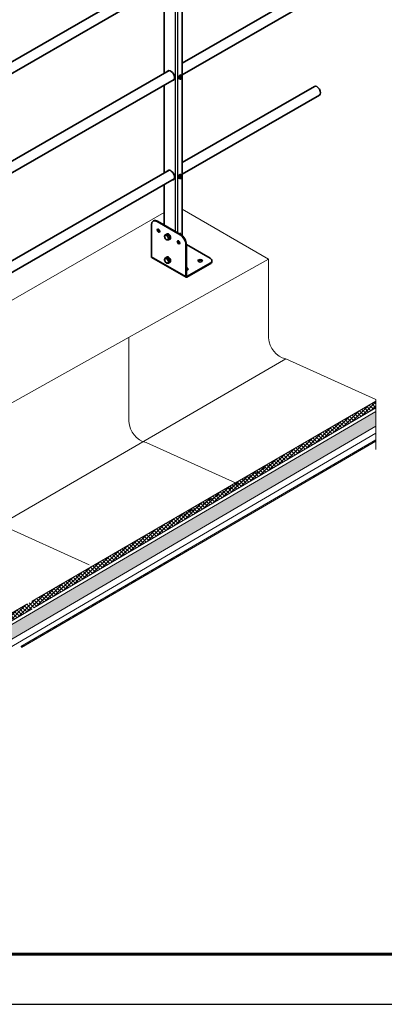
# Model space of a CAD drawing. Units: millimetres. Extents: x 63550 to 71866, y 25250 to 31131.
# Drawn here: x 68655 to 69374, y 25250 to 27192 of the extents above; entities that cross this region are included whole.
import ezdxf

# ---------------------------------------------------------------- set-up
doc = ezdxf.new("R2010")
doc.units = ezdxf.units.MM
doc.layers.add('Visible', color=7, linetype='Continuous', lineweight=35, true_color=0x22346e)
doc.layers.add('Visible Narrow', color=7, linetype='Continuous', lineweight=25, true_color=0x22346e)
doc.layers.add('ВИД', color=253, linetype='Continuous', lineweight=15)
doc.layers.add('СПДС_20', color=7, linetype='Continuous')

msp = doc.modelspace()

# ---------------------------------------------------------------- hatches: boundary and pattern name
at = {"layer": 'ВИД', "ltscale": 20}
h = msp.add_hatch(dxfattribs=at)
h.set_pattern_fill('ANSI37', color=256, scale=1.7)
h.set_pattern_definition([(45, (44772.8566, 22798.967), (-3.8166089, 3.8166089), []), (135, (44772.8566, 22798.967), (-3.8166089, -3.8166089), [])])
h.paths.add_polyline_path([(67977.3, 25637.1), (67977.3, 25620.2), (69357.7, 26426.5), (69357.7, 26439.5)])
h = msp.add_hatch(dxfattribs=at)
h.set_pattern_fill('HONEY', color=256, scale=1.7)
h.set_pattern_definition([(0, (44772.8566, 22798.967), (8.09625, 4.6743721), [5.3975, -10.795]), (120, (44772.8566, 22798.967), (-8.09625, 4.6743721), [5.3975, -10.795]), (60, (44772.8566, 22798.967), (2e-08, 9.3487442), [-10.795, 5.3975])])
h.paths.add_polyline_path([(67977.3, 25612.8), (67977.3, 25584), (69357.7, 26390.3), (69357.7, 26419.1)])

# ---------------------------------------------------------------- linework, layer by layer
at = {"layer": 'Visible', "extrusion": (-0.707107, -0.407196, 0.578093)}
for p, q in [((68409.8, 26976.7), (68949.7, 27287.6)), ((68409.8, 26953.7), (68959.6, 27270.3)), ((68939.9, 27258.9), (68939.9, 27085.8)), ((68975.5, 27080.3), (68975.5, 27273.9)), ((68975.5, 27106.3), (69236.4, 27256.5)), ((68975.5, 27083.2), (69246.4, 27239.2)), ((68409.8, 26780.5), (68949.7, 27091.4)), ((68973.1, 27082.7), (68973.6, 27082.4)), ((68409.8, 26757.5), (68959.6, 27074.1)), ((68968.9, 27075.4), (68969.4, 27075.1)), ((68971.5, 27081.8), (68969.3, 27079)), ((68970.9, 27078.1), (68969.3, 27079)), ((68969.3, 27079), (68969.3, 27076)), ((68970.9, 27075.1), (68969.3, 27076)), ((68973.8, 27081.6), (68971.5, 27081.8)), ((68973.1, 27080.9), (68971.5, 27081.8)), ((68973.5, 27075.1), (68973.1, 27074.9)), ((68975.4, 27080.7), (68973.8, 27081.6)), ((68975.5, 26884.1), (68975.5, 27077.7)), ((68939.9, 27062.7), (68939.9, 26889.6)), ((68975.5, 26910.1), (69236.4, 27060.3)), ((68975.5, 26887), (69246.4, 27043)), ((68409.8, 26584.3), (68949.7, 26895.2)), ((68409.8, 26561.2), (68959.6, 26877.9)), ((68968.9, 26879.2), (68969.4, 26878.9)), ((68971.5, 26885.6), (68969.3, 26882.8)), ((68970.9, 26881.9), (68969.3, 26882.8)), ((68969.3, 26882.8), (68969.3, 26879.8)), ((68970.9, 26878.8), (68969.3, 26879.8)), ((68973.8, 26885.4), (68971.5, 26885.6)), ((68973.1, 26884.7), (68971.5, 26885.6)), ((68973.1, 26886.5), (68973.6, 26886.2)), ((68973.5, 26878.8), (68973.1, 26878.6)), ((68975.4, 26884.5), (68973.8, 26885.4)), ((68975.5, 26766), (68975.5, 26881.5)), ((68939.9, 26866.5), (68939.9, 26787)), ((68918, 26794.5), (68919.2, 26795.2)), ((68971.3, 26767.7), (68926, 26793.7)), ((68972.4, 26768.3), (68927.1, 26794.4)), ((68914.7, 26787.2), (68914.7, 26724.4)), ((68943.9, 26768.5), (68941.2, 26767)), ((68943.9, 26768.5), (68947.6, 26768.8)), ((68945.5, 26769.6), (68944.7, 26769.2)), ((68947.6, 26768.8), (68944.9, 26767.3)), ((68947.6, 26768.8), (68951.2, 26764.3)), ((68951.2, 26764.3), (68948.6, 26762.7)), ((68951.2, 26759.4), (68948.6, 26757.8)), ((68951.5, 26759.2), (68950.7, 26758.8)), ((68951.2, 26764.3), (68951.2, 26759.4)), ((68982.6, 26685.3), (68982.6, 26748.1)), ((68983.7, 26685.9), (68983.7, 26748.7)), ((69030.7, 26721.4), (68983.7, 26748.5)), ((68915.4, 26722.9), (68983.2, 26683.8)), ((68943.9, 26722.7), (68941.2, 26721.2)), ((68943.9, 26722.7), (68947.6, 26723.1)), ((68945.5, 26723.9), (68944.7, 26723.4)), ((68947.6, 26723.1), (68944.9, 26721.5)), ((68947.6, 26723.1), (68951.2, 26718.5)), ((68951.2, 26718.5), (68948.6, 26717)), ((68951.2, 26718.5), (68951.2, 26713.6)), ((69034.2, 26715.2), (69034.2, 26716.5)), ((68951.2, 26713.6), (68948.6, 26712)), ((68951.5, 26713.5), (68950.7, 26713)), ((68984.8, 26685.3), (69030.7, 26711.7)), ((68984.8, 26684), (69030.7, 26710.4))]:
    msp.add_line(p, q, dxfattribs=at)
at = {"layer": 'Visible'}
for centre, major_axis, ratio, start_param, end_param in [((68952.9, 27081.7), (-5.29, 9.19), 0.578093, 2.803522, 6.621256), ((68954, 27082.4), (-5.29, 9.19), 0.578093, 0.10673, 0.338071), ((68971, 27079.1), (2.1, 3.64), 0.578093, 0, 3.141593), ((68971.5, 27078.8), (2.1, 3.64), 0.578093, -0.556039, 3.697632), ((68954, 27082.4), (-5.29, 9.19), 0.578093, 2.803522, 3.034863), ((68973.5, 27077.7), (1.6, 2.77), 0.578093, 1.307063, 2.354261), ((68973.5, 27077.7), (1.6, 2.77), 0.578093, 2.354261, 3.401458), ((68973.5, 27077.7), (1.37, 2.38), 0.578093, -1.570796, 4.712389), ((68973.3, 27077.7), (1.29, 2.24), 0.578093, 2.386935, 7.037843), ((68973.5, 27077.7), (1.6, 2.77), 0.578093, 0.259866, 1.307063), ((68973.5, 27077.7), (1.6, 2.77), 0.578093, 3.401458, 4.448656), ((68973.5, 27077.7), (1.6, 2.77), 0.578093, -0.787332, 0.259866), ((68973.5, 27077.7), (1.6, 2.77), 0.578093, 4.448656, 5.495853), ((69241.4, 27051.6), (-4.99, 8.67), 0.578093, 3.141593, 6.283185), ((68952.9, 26885.5), (-5.29, 9.19), 0.578093, 2.803522, 6.621256), ((68954, 26886.2), (-5.29, 9.19), 0.578093, 0.10673, 0.338071), ((68954, 26886.2), (-5.29, 9.19), 0.578093, 2.803522, 3.034863), ((68971, 26882.9), (2.1, 3.64), 0.578093, 0, 3.141593), ((68971.5, 26882.6), (2.1, 3.64), 0.578093, -0.556039, 3.697632), ((68973.5, 26881.5), (1.6, 2.77), 0.578093, 1.307063, 2.354261), ((68973.5, 26881.5), (1.6, 2.77), 0.578093, 2.354261, 3.401458), ((68973.5, 26881.5), (1.37, 2.38), 0.578093, -1.570796, 4.712389), ((68973.3, 26881.5), (1.29, 2.24), 0.578093, 2.386935, 7.037843), ((68973.5, 26881.5), (1.6, 2.77), 0.578093, 0.259866, 1.307063), ((68973.5, 26881.5), (1.6, 2.77), 0.578093, 3.401458, 4.448656), ((68973.5, 26881.5), (1.6, 2.77), 0.578093, -0.787332, 0.259866), ((68973.5, 26881.5), (1.6, 2.77), 0.578093, 4.448656, 5.495853), ((68926, 26780.6), (-8, 13.9), 0.578093, -0.783464, 0.787332), ((68947.7, 26764), (-2.99, 5.2), 0.578093, 2.856205, 6.551102), ((68948.5, 26764.4), (-2.99, 5.2), 0.578093, 3.141593, 6.283185), ((68944.6, 26762.2), (-2.59, 4.51), 0.578093, 3.928925, 4.976122), ((68971, 26768.4), (1.2, 2.08), 0.578093, -1.321155, 1.321114), ((68969.9, 26769.1), (1.2, 2.08), 0.578093, -1.321114, -0.489852), ((68971.3, 26754.6), (-8, 13.9), 0.578093, 3.928925, 5.499721), ((68947.7, 26718.2), (-2.99, 5.2), 0.578093, 2.856205, 6.551102), ((68948.5, 26718.7), (-2.99, 5.2), 0.578093, 3.141593, 6.283185), ((68944.6, 26716.4), (-2.59, 4.51), 0.578093, 3.928925, 4.976122), ((69010.9, 26716.5), (4.4, 0), 0.575862, 3.141593, 9.424778), ((69010.9, 26715.2), (4.4, 0), 0.575862, 0.261082, 2.880511), ((69022.2, 26716.5), (-12, 0), 0.575862, 2.356194, 3.926991), ((68982.6, 26700.3), (-4.4, 0), 0.575862, 1.830847, 4.452338), ((68982.6, 26699), (-4.4, 0), 0.575862, 3.402675, 4.452338), ((68984.8, 26686.6), (1.6, 2.77), 0.578093, 2.354261, 3.925057), ((68984.8, 26686.6), (0.8, 1.39), 0.578093, 2.354261, 3.925057)]:
    msp.add_ellipse(centre, major_axis=major_axis, ratio=ratio, start_param=start_param, end_param=end_param, dxfattribs=at)
at = {"layer": 'Visible', "extrusion": (2.94327e-16, -9.01487e-17, -1)}
msp.add_ellipse((68927.1, 26781.3), major_axis=(-8, 13.9), ratio=0.578093, start_param=0, end_param=0.783464, dxfattribs=at)
at = {"layer": 'Visible', "extrusion": (2.73292e-16, -2.27274e-16, -1)}
for centre in [(68928.8, 26775.7), (68968.4, 26752.9)]:
    msp.add_ellipse(centre, major_axis=(-1.8, 3.12), ratio=0.578093, dxfattribs=at)
at = {"layer": 'Visible', "extrusion": (3.18514e-17, 1.8342e-17, -1)}
for centre in [(68930, 26776.4), (68969.6, 26753.6)]:
    msp.add_ellipse(centre, major_axis=(-1.8, 3.12), ratio=0.578093, start_param=3.460642, end_param=5.964136, dxfattribs=at)
at = {"layer": 'Visible', "extrusion": (1.03767e-16, -2.06542e-16, -1)}
for centre, start_param, end_param in [((68944.6, 26762.2), -0.787332, 0.259866), ((68944.6, 26762.2), 4.448656, 5.495853), ((68944.6, 26762.2), 0.259866, 1.307063), ((68944.6, 26762.2), 3.401458, 4.448656), ((68944.6, 26762.2), 2.354261, 3.401458), ((68944.6, 26716.4), -0.787332, 0.259866), ((68944.6, 26716.4), 4.448656, 5.495853), ((68944.6, 26716.4), 0.259866, 1.307063), ((68944.6, 26716.4), 3.401458, 4.448656), ((68944.6, 26716.4), 2.354261, 3.401458)]:
    msp.add_ellipse(centre, major_axis=(-2.59, 4.51), ratio=0.578093, start_param=start_param, end_param=end_param, dxfattribs=at)
at = {"layer": 'Visible', "extrusion": (-8.67325e-17, -2.23039e-16, -1)}
msp.add_ellipse((68972.4, 26755.2), major_axis=(-8, 13.9), ratio=0.578093, start_param=0.783464, end_param=2.354261, dxfattribs=at)
at = {"layer": 'Visible', "extrusion": (4.32453e-17, -2.49033e-17, -1)}
msp.add_ellipse((68917, 26725.7), major_axis=(1.6, 2.77), ratio=0.578093, start_param=3.141593, end_param=3.928925, dxfattribs=at)
at = {"layer": 'Visible', "extrusion": (3e-16, 6.72623e-42, -1)}
msp.add_ellipse((69022.2, 26715.2), major_axis=(12, 0), ratio=0.575862, start_param=0, end_param=0.785398, dxfattribs=at)
at = {"layer": 'Visible'}
for points, weights in [([(68972.3, 27079.3), (68971.8, 27078.6), (68970.9, 27078.1)], [1.555, 1.555, 1.44335602308]), ([(68970.9, 27078.1), (68971.2, 27077.1), (68971.2, 27076.4)], [1.44335602308, 1.555, 1.555]), ([(68971.2, 27076.4), (68971.2, 27075.7), (68970.9, 27075.1)], [1.555, 1.555, 1.44335602308]), ([(68970.9, 27075.1), (68971.8, 27074.8), (68972.3, 27074.7)], [1.44335602308, 1.555, 1.555]), ([(68973.1, 27080.9), (68972.9, 27079.9), (68972.3, 27079.3)], [1.44335602308, 1.555, 1.555]), ([(68972.3, 27074.7), (68972.9, 27074.7), (68973.1, 27074.8)], [1.555, 1.555, 1.44335602308]), ([(68974.6, 27080.6), (68974.1, 27080.6), (68973.1, 27080.9)], [1.555, 1.555, 1.44335602308]), ([(68973.1, 27074.8), (68973.1, 27074.8), (68973.1, 27074.9)], [1.44335602308, 1.44421912454, 1.44507555351]), ([(68975.4, 27080.7), (68975.1, 27080.5), (68974.6, 27080.6)], [1.44335602308, 1.555, 1.555]), ([(68975.7, 27079), (68975.7, 27079.7), (68975.4, 27080.7)], [1.555, 1.555, 1.44335602308]), ([(68972.3, 26883.1), (68971.8, 26882.4), (68970.9, 26881.9)], [1.555, 1.555, 1.44335602308]), ([(68970.9, 26881.9), (68971.2, 26880.8), (68971.2, 26880.1)], [1.44335602308, 1.555, 1.555]), ([(68971.2, 26880.1), (68971.2, 26879.4), (68970.9, 26878.8)], [1.555, 1.555, 1.44335602308]), ([(68970.9, 26878.8), (68971.8, 26878.6), (68972.3, 26878.5)], [1.44335602308, 1.555, 1.555]), ([(68973.1, 26884.7), (68972.9, 26883.7), (68972.3, 26883.1)], [1.44335602308, 1.555, 1.555]), ([(68972.3, 26878.5), (68972.9, 26878.5), (68973.1, 26878.6)], [1.555, 1.555, 1.44335602308]), ([(68974.6, 26884.4), (68974.1, 26884.4), (68973.1, 26884.7)], [1.555, 1.555, 1.44335602308]), ([(68973.1, 26878.6), (68973.1, 26878.6), (68973.1, 26878.6)], [1.44335602308, 1.44421912454, 1.44507555351]), ([(68975.4, 26884.5), (68975.1, 26884.3), (68974.6, 26884.4)], [1.44335602308, 1.555, 1.555]), ([(68975.7, 26882.8), (68975.7, 26883.5), (68975.4, 26884.5)], [1.555, 1.555, 1.44335602308]), ([(68940.9, 26764.3), (68940.9, 26765.5), (68941.2, 26767)], [1.83937846828, 1.83937846828, 1.70731703596]), ([(68941.2, 26762.1), (68940.9, 26763.2), (68940.9, 26764.3)], [1.70731703596, 1.83937846828, 1.83937846828]), ([(68941.2, 26767), (68941.9, 26766.9), (68942.7, 26766.9)], [1.70731703596, 1.83937846828, 1.83937846828]), ([(68942.7, 26759.6), (68941.9, 26760.6), (68941.2, 26762.1)], [1.83937846828, 1.83937846828, 1.70731703596]), ([(68942.7, 26766.9), (68943.6, 26767), (68944.9, 26767.3)], [1.83937846828, 1.83937846828, 1.70731703596]), ([(68944.9, 26757.5), (68943.6, 26758.5), (68942.7, 26759.6)], [1.70731703596, 1.83937846828, 1.83937846828]), ([(68944.9, 26767.3), (68945.5, 26765.9), (68946.4, 26764.8)], [1.70731703596, 1.83937846828, 1.83937846828]), ([(68946.4, 26757.5), (68945.5, 26757.4), (68944.9, 26757.5)], [1.83937846828, 1.83937846828, 1.70731703596]), ([(68946.4, 26764.8), (68947.3, 26763.8), (68948.6, 26762.7)], [1.83937846828, 1.83937846828, 1.70731703596]), ([(68948.6, 26757.8), (68947.3, 26757.5), (68946.4, 26757.5)], [1.70731703596, 1.83937846828, 1.83937846828]), ([(68948.6, 26762.7), (68948.2, 26761.2), (68948.2, 26760.1)], [1.70731703596, 1.83937846828, 1.83937846828]), ([(68948.2, 26760.1), (68948.2, 26759), (68948.6, 26757.8)], [1.83937846828, 1.83937846828, 1.70731703596]), ([(68940.9, 26718.5), (68940.9, 26719.7), (68941.2, 26721.2)], [1.83937846828, 1.83937846828, 1.70731703596]), ([(68941.2, 26716.3), (68940.9, 26717.4), (68940.9, 26718.5)], [1.70731703596, 1.83937846828, 1.83937846828]), ([(68941.2, 26721.2), (68941.9, 26721.1), (68942.7, 26721.2)], [1.70731703596, 1.83937846828, 1.83937846828]), ([(68942.7, 26713.8), (68941.9, 26714.9), (68941.2, 26716.3)], [1.83937846828, 1.83937846828, 1.70731703596]), ([(68942.7, 26721.2), (68943.6, 26721.2), (68944.9, 26721.5)], [1.83937846828, 1.83937846828, 1.70731703596]), ([(68944.9, 26711.7), (68943.6, 26712.7), (68942.7, 26713.8)], [1.70731703596, 1.83937846828, 1.83937846828]), ([(68944.9, 26721.5), (68945.5, 26720.1), (68946.4, 26719)], [1.70731703596, 1.83937846828, 1.83937846828]), ([(68946.4, 26719), (68947.3, 26718), (68948.6, 26717)], [1.83937846828, 1.83937846828, 1.70731703596]), ([(68948.6, 26717), (68948.2, 26715.4), (68948.2, 26714.3)], [1.70731703596, 1.83937846828, 1.83937846828]), ([(68948.2, 26714.3), (68948.2, 26713.2), (68948.6, 26712)], [1.83937846828, 1.83937846828, 1.70731703596]), ([(68946.4, 26711.7), (68945.5, 26711.6), (68944.9, 26711.7)], [1.83937846828, 1.83937846828, 1.70731703596]), ([(68948.6, 26712), (68947.3, 26711.8), (68946.4, 26711.7)], [1.70731703596, 1.83937846828, 1.83937846828])]:
    msp.add_rational_spline(points, weights, degree=2, dxfattribs=at)
at = {"layer": 'Visible Narrow', "extrusion": (-0.707107, -0.407196, 0.578093)}
for p, q in [((68961.9, 27485.3), (68961.9, 26774.3)), ((68966.5, 27485.3), (68966.5, 26771.7)), ((68927.1, 26794.4), (68926, 26793.7)), ((68971.3, 26767.7), (68972.4, 26768.3)), ((68983.7, 26748.7), (68982.6, 26748.1)), ((68982.6, 26685.3), (68914.7, 26724.4)), ((69030.7, 26710.4), (69030.7, 26711.7)), ((68983.7, 26685.9), (68982.6, 26685.3)), ((68984.8, 26685.3), (68983.7, 26685.9)), ((68984.8, 26685.3), (68984.8, 26684))]:
    msp.add_line(p, q, dxfattribs=at)
at = {"layer": 'ВИД', "extrusion": (-0.707107, -0.407196, 0.578093)}
for p, q in [((68409.8, 26506.5, -451.9), (68939.9, 26811.7, -772.5)), ((68975.5, 26818, -776.5), (69146.1, 26719.8, -637))]:
    msp.add_line(p, q, dxfattribs=at)
at = {"layer": 'ВИД'}
for p, q in [((69146.1, 26719.8, -1121.6), (67765.8, 25947.3, 6.9)), ((69146.1, 26564.1, -262.2), (69146.1, 26719.8, -637)), ((68870.5, 26399.3, 87.4), (68870.5, 26565.5, -313)), ((67799.6, 25723.3, 6.9), (69180, 26522.8, -262.2)), ((69180, 26522.8, -262.2), (69357.7, 26442.8, -438.5)), ((69357.7, 26442.8, -169.5), (69357.7, 26344.6, -169.5)), ((68679.3, 26045.2, -162.1), (69357.7, 26439.5, -169.5)), ((68683, 26032.4, -154.4), (69357.7, 26426.5, -154.4)), ((67977.3, 25612.8, -154.4), (69357.7, 26419.1, -154.4)), ((67977.3, 25584, -169.5), (69357.7, 26390.3, -169.5)), ((68363.8, 25795.1, -169.5), (69357.7, 26376.7, -169.5)), ((68656.8, 25955.8, -169.5), (69357.7, 26363.3, -169.5)), ((68658.4, 25954.2, -169.5), (69357.7, 26360.8, -169.5)), ((68658.4, 25954.2, -169.5), (69357.7, 26360.8, -169.5)), ((68904.4, 26358, 87.4), (69082.1, 26277.9, -88.9)), ((68614.3, 26197.1, -262.2), (68792, 26117, -438.5)), ((67977.3, 25637.1, -154.4), (68670.3, 26040, -162)), ((68404.6, 25869.8, -154.4), (68679.6, 26030.4, -154.4))]:
    msp.add_line(p, q, dxfattribs=at)
at = {"layer": 'ВИД', "ltscale": 20, "elevation": -169.5}
for points in [[(68683, 26032.4), (69357.7, 26426.5), (69357.7, 26439.5), (68679.3, 26045.2)], [(68670.3, 26040), (67977.3, 25637.1)], [(67977.3, 25637.1), (67977.3, 25620.2), (68679.6, 26030.4)]]:
    msp.add_lwpolyline(points, dxfattribs=at)
at = {"layer": 'ВИД', "elevation": -169.5}
msp.add_lwpolyline([(68656.8, 25955.8), (69357.7, 26363.3)], dxfattribs=at)
at = {"layer": 'ВИД', "const_width": 2.15, "elevation": -169.5}
for points in [[(69324.2, 26342.6), (69331.6, 26346.9)], [(69337.2, 26350.2), (69344.7, 26354.5)], [(69350.2, 26357.8), (69356.9, 26361.6)], [(69285.9, 26320.4), (69293.4, 26324.7)], [(69298.9, 26327.9), (69305.6, 26331.8)], [(69311.1, 26335), (69318.6, 26339.4)], [(69131.9, 26304), (69138.5, 26307.9)], [(69144.1, 26311.1), (69151.6, 26315.5)], [(69259.8, 26305.2), (69267.3, 26309.5)], [(69272.9, 26312.8), (69280.3, 26317.1)], [(69092.8, 26281.3), (69100.2, 26285.6)], [(69105.8, 26288.9), (69113.3, 26293.2)], [(69118.9, 26296.4), (69126.3, 26300.8)], [(69234.6, 26290.5), (69242.1, 26294.9)], [(69247.6, 26298.1), (69254.3, 26302)], [(69067.6, 26266.6), (69075, 26270.9)], [(69080.6, 26274.2), (69087.2, 26278)], [(69029.3, 26244.4), (69035.9, 26248.2)], [(69041.5, 26251.5), (69048.9, 26255.8)], [(69054.5, 26259), (69062, 26263.4)], [(69003.2, 26229.2), (69010.7, 26233.5)], [(69016.3, 26236.8), (69023.7, 26241.1)], [(68978, 26214.5), (68984.6, 26218.4)], [(68990.2, 26221.6), (68997.6, 26226)], [(68952, 26126.2), (68959.5, 26130.5)], [(68965, 26133.8), (68972.5, 26138.1)], [(68978.1, 26141.4), (68985.5, 26145.7)], [(68926.8, 26111.5), (68934.2, 26115.8)], [(68939.8, 26119.1), (68946.4, 26122.9)], [(68888.5, 26089.3), (68895.1, 26093.1)], [(68900.7, 26096.4), (68908.2, 26100.7)], [(68913.7, 26103.9), (68921.2, 26108.3)], [(68862.4, 26074.1), (68869.9, 26078.4)], [(68875.5, 26081.7), (68882.9, 26086)], [(68824.2, 26051.8), (68831.6, 26056.2)], [(68837.2, 26059.4), (68843.8, 26063.3)], [(68849.4, 26066.5), (68856.9, 26070.9)], [(68785.9, 26029.6), (68792.5, 26033.4)], [(68798.1, 26036.7), (68805.5, 26041)], [(68811.1, 26044.3), (68818.6, 26048.6)], [(68759.8, 26014.4), (68767.3, 26018.8)], [(68772.9, 26022), (68780.3, 26026.3)], [(68720.7, 25991.7), (68728.2, 25996)], [(68733.8, 25999.3), (68741.2, 26003.6)], [(68746.8, 26006.9), (68754.2, 26011.2)], [(68694.7, 25976.5), (68702.1, 25980.9)], [(68707.7, 25984.1), (68715.1, 25988.4)], [(68657.6, 25955), (68663, 25958.1)], [(68668.6, 25961.4), (68676, 25965.7)], [(68681.6, 25969), (68689.1, 25973.3)]]:
    msp.add_lwpolyline(points, dxfattribs=at)
at = {"layer": 'ВИД'}
for centre in [(69190.6, 26566.1, -262.2), (68915, 26401.2, 87.4)]:
    msp.add_arc(centre, 44.5, 182.4733, 256.2242, dxfattribs=at)
at = {"layer": 'СПДС_20', "linetype": 'Continuous', "lineweight": 25, "ltscale": 10}
msp.add_lwpolyline([(63549.9, 25250.4), (71865.9, 25250.4), (71865.9, 31131), (63549.9, 31131), (63549.9, 25250.4)], dxfattribs=at)
at = {"layer": 'СПДС_20', "linetype": 'Continuous', "lineweight": 60, "ltscale": 10}
msp.add_lwpolyline([(63945.9, 25349.4), (71766.9, 25349.4), (71766.9, 31032), (63945.9, 31032), (63945.9, 25349.4)], dxfattribs=at)

doc.saveas('drawing.dxf')
